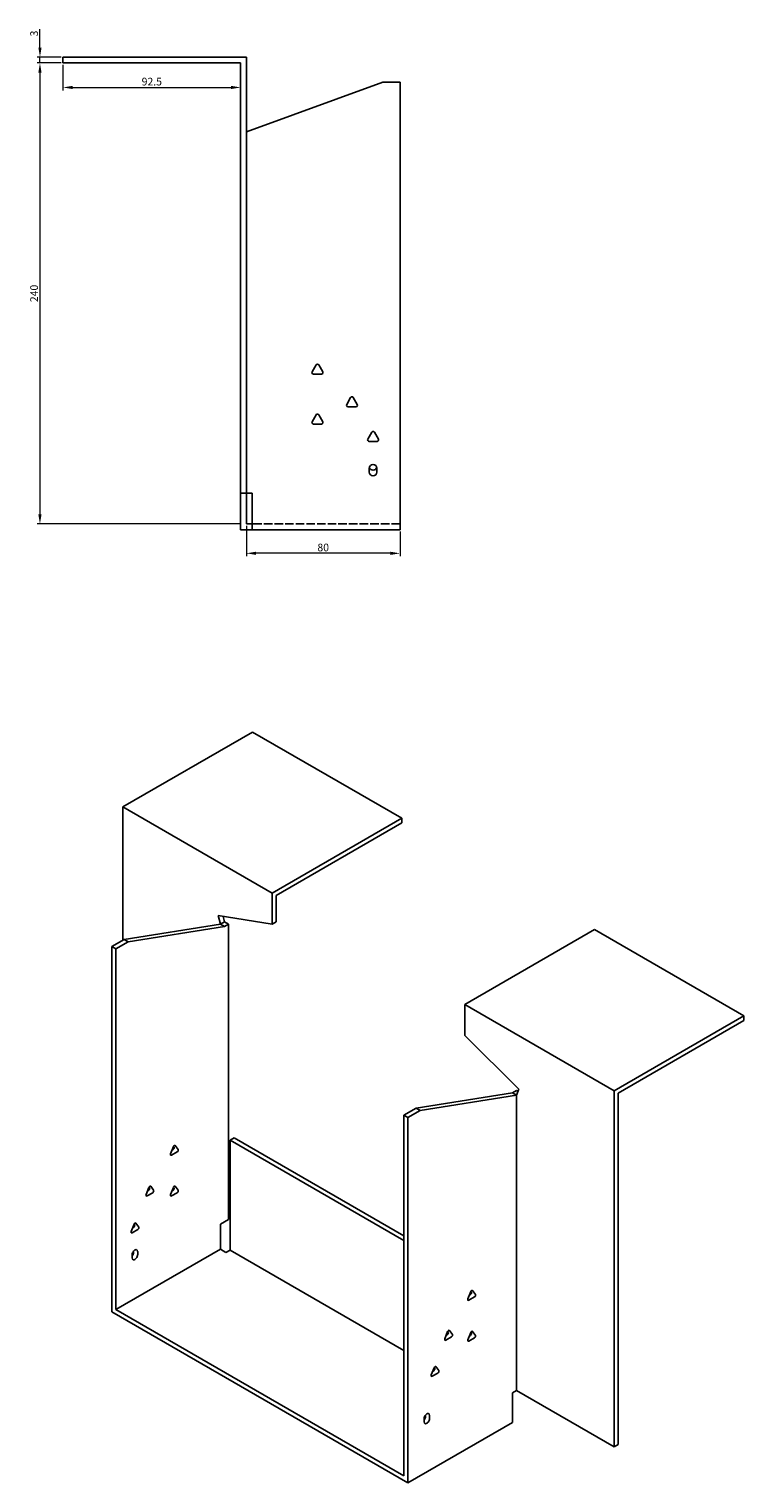
# Model space of a CAD drawing. Units: millimetres. Extents: x 782 to 1914, y 325 to 1363.
# Drawn here: x 1542 to 1914, y 325 to 1082 of the extents above; entities that cross this region are included whole.
import ezdxf

# ---------------------------------------------------------------- set-up
doc = ezdxf.new("R2010")
doc.units = ezdxf.units.MM
doc.linetypes.add('DASHED', pattern=[0.2067, 0.1654, -0.0413])
doc.layers.add('Dimensions', color=1, linetype='Continuous', lineweight=20)
doc.layers.add('Part', color=7, linetype='Continuous', lineweight=25)
doc.layers.add('Hidden', color=6, linetype='DASHED', lineweight=25, true_color=0xff00ff)
doc.styles.add('EU_style', font='arial.ttf')
doc.dimstyles.new('Dim_2D', dxfattribs={"dimtxt": 4, "dimasz": 5, "dimexe": 1.5, "dimexo": 1, "dimgap": 1, "dimtad": 1, "dimdec": 1, "dimdsep": 46, "dimtxsty": 'EU_style', "dimcen": 2.5, "dimclrd": 256, "dimclre": 256, "dimclrt": 256, "dimadec": 0, "dimazin": 0, "dimtfac": 1, "dimtdec": 1, "dimtmove": 0, "dimatfit": 3, "dimfxl": 1, "dimtolj": 1, "dimtzin": 0, "dimlwd": -1, "dimlwe": -1, "dimarcsym": 0})

# ---------------------------------------------------------------- blocks, each defined once
blk = doc.blocks.new('*D16')
at = {"layer": 'Defpoints', "color": 0, "transparency": 16777216}
for p in [(1547.79, 1067.09), (1559.79, 1067.09), (1559.79, 1064.09)]:
    blk.add_point(p, dxfattribs=at)
at = {"layer": 'Dimensions', "transparency": 16777216}
for p, q in [((1547.79, 1072.09), (1547.79, 1081.71)), ((1558.79, 1067.09), (1546.29, 1067.09)), ((1558.79, 1064.09), (1546.29, 1064.09)), ((1547.79, 1064.09), (1547.79, 1067.09)), ((1547.79, 1059.09), (1547.79, 1054.09))]:
    blk.add_line(p, q, dxfattribs=at)
for points in [[(1546.95, 1072.09), (1548.62, 1072.09), (1547.79, 1067.09)], [(1546.95, 1059.09), (1548.62, 1059.09), (1547.79, 1064.09)]]:
    blk.add_solid(points, dxfattribs=at)
at = {"layer": 'Dimensions', "transparency": 16777216, "insert": (1544.74, 1079.4), "char_height": 4, "attachment_point": 5, "rotation": 90, "style": 'EU_style'}
blk.add_mtext('\\A1;3', dxfattribs=at)
blk = doc.blocks.new('*D15')
at = {"layer": 'Defpoints', "color": 0, "transparency": 16777216}
for p in [(1559.79, 1064.09), (1652.29, 1064.09), (1652.29, 1051.32)]:
    blk.add_point(p, dxfattribs=at)
at = {"layer": 'Dimensions', "transparency": 16777216}
for p, q in [((1559.79, 1063.09), (1559.79, 1049.82)), ((1652.29, 1063.09), (1652.29, 1049.82)), ((1564.79, 1051.32), (1647.29, 1051.32))]:
    blk.add_line(p, q, dxfattribs=at)
for points in [[(1564.79, 1052.15), (1564.79, 1050.49), (1559.79, 1051.32)], [(1647.29, 1052.15), (1647.29, 1050.49), (1652.29, 1051.32)]]:
    blk.add_solid(points, dxfattribs=at)
at = {"layer": 'Dimensions', "transparency": 16777216, "insert": (1606.04, 1054.36), "char_height": 4, "attachment_point": 5, "style": 'EU_style'}
blk.add_mtext('\\A1;92.5', dxfattribs=at)
blk = doc.blocks.new('*D14')
at = {"layer": 'Defpoints', "color": 0, "transparency": 16777216}
for p in [(1655.29, 824.09), (1735.29, 821.09), (1655.29, 808.81)]:
    blk.add_point(p, dxfattribs=at)
at = {"layer": 'Dimensions', "transparency": 16777216}
for p, q in [((1655.29, 823.09), (1655.29, 807.31)), ((1735.29, 820.09), (1735.29, 807.31)), ((1730.29, 808.81), (1660.29, 808.81))]:
    blk.add_line(p, q, dxfattribs=at)
for points in [[(1660.29, 809.64), (1660.29, 807.98), (1655.29, 808.81)], [(1730.29, 809.64), (1730.29, 807.98), (1735.29, 808.81)]]:
    blk.add_solid(points, dxfattribs=at)
at = {"layer": 'Dimensions', "transparency": 16777216, "insert": (1695.29, 811.85), "char_height": 4, "attachment_point": 5, "style": 'EU_style'}
blk.add_mtext('\\A1;80', dxfattribs=at)
blk = doc.blocks.new('*D13')
at = {"layer": 'Defpoints', "color": 0, "transparency": 16777216}
for p in [(1559.79, 1064.09), (1547.79, 824.09), (1652.79, 824.09)]:
    blk.add_point(p, dxfattribs=at)
at = {"layer": 'Dimensions', "transparency": 16777216}
for p, q in [((1558.79, 1064.09), (1546.29, 1064.09)), ((1547.79, 1059.09), (1547.79, 829.09)), ((1651.79, 824.09), (1546.29, 824.09))]:
    blk.add_line(p, q, dxfattribs=at)
for points in [[(1546.95, 1059.09), (1548.62, 1059.09), (1547.79, 1064.09)], [(1546.95, 829.09), (1548.62, 829.09), (1547.79, 824.09)]]:
    blk.add_solid(points, dxfattribs=at)
at = {"layer": 'Dimensions', "transparency": 16777216, "insert": (1544.74, 944.09), "char_height": 4, "attachment_point": 5, "rotation": 90, "style": 'EU_style'}
blk.add_mtext('\\A1;240', dxfattribs=at)

msp = doc.modelspace()

# ---------------------------------------------------------------- linework, layer by layer
at = {"layer": 'Hidden', "ltscale": 26.794685}
msp.add_line((1735.29, 824.09), (1658.29, 824.09), dxfattribs=at)
at = {"layer": 'Part'}
for p, q in [((1559.79, 1064.09), (1559.79, 1067.09)), ((1655.29, 1067.09), (1559.79, 1067.09)), ((1559.79, 1064.09), (1652.29, 1064.09)), ((1652.29, 1064.09), (1652.29, 840.09)), ((1655.29, 840.09), (1655.29, 1067.09)), ((1655.29, 1028.25), (1726.29, 1054.09)), ((1726.29, 1054.09), (1735.29, 1054.09)), ((1735.29, 1054.09), (1735.29, 821.09)), ((1689.52, 903.29), (1691.59, 906.89)), ((1694.36, 902.09), (1690.21, 902.09)), ((1692.98, 906.89), (1695.06, 903.29)), ((1707.52, 886.29), (1709.59, 889.89)), ((1710.98, 889.89), (1713.06, 886.29)), ((1689.52, 877.29), (1691.59, 880.89)), ((1692.98, 880.89), (1695.06, 877.29)), ((1712.36, 885.09), (1708.21, 885.09)), ((1694.36, 876.09), (1690.21, 876.09)), ((1718.52, 868.29), (1720.59, 871.89)), ((1721.98, 871.89), (1724.06, 868.29)), ((1723.36, 867.09), (1719.21, 867.09)), ((1719.29, 851.09), (1719.29, 853.09)), ((1723.29, 853.09), (1723.29, 851.09)), ((1652.29, 840.09), (1655.29, 840.09)), ((1652.29, 840.09), (1652.29, 821.09)), ((1658.29, 840.09), (1655.29, 840.09)), ((1655.29, 840.09), (1655.29, 824.09)), ((1658.29, 840.09), (1658.29, 821.09)), ((1658.29, 821.09), (1652.29, 821.09)), ((1655.29, 824.09), (1658.29, 824.09)), ((1735.29, 821.09), (1658.29, 821.09)), ((1590.9, 676.8), (1658.43, 715.79)), ((1658.43, 715.79), (1736.21, 670.88)), ((1668.68, 631.89), (1590.9, 676.8)), ((1590.9, 607.4), (1590.9, 676.8)), ((1736.21, 670.88), (1668.68, 631.89)), ((1670.8, 630.67), (1736.21, 668.43)), ((1736.21, 668.43), (1736.21, 670.88)), ((1668.68, 615.79), (1668.68, 631.89)), ((1670.8, 617.02), (1670.8, 630.67)), ((1641.81, 615.69), (1591.61, 607.81)), ((1643.93, 614.47), (1593.73, 606.58)), ((1640.61, 620.2), (1641.81, 615.69)), ((1668.68, 615.79), (1640.61, 620.2)), ((1643.93, 616.92), (1641.81, 615.69)), ((1643.93, 614.47), (1641.81, 615.69)), ((1643.93, 616.92), (1643.16, 619.8)), ((1646.05, 615.69), (1643.93, 616.92)), ((1646.05, 615.69), (1643.93, 614.47)), ((1646.05, 462.06), (1646.05, 615.69)), ((1670.8, 617.02), (1668.68, 615.79)), ((1591.61, 607.81), (1585.24, 604.13)), ((1593.73, 606.58), (1587.36, 602.91)), ((1593.73, 606.58), (1591.61, 607.81)), ((1836.62, 612.91), (1769.09, 573.92)), ((1914.4, 568), (1836.62, 612.91)), ((1587.36, 602.91), (1585.24, 604.13)), ((1585.24, 604.13), (1585.24, 413.89)), ((1587.36, 602.91), (1587.36, 415.11)), ((1769.09, 573.92), (1846.87, 529.01)), ((1769.09, 557.82), (1769.09, 573.92)), ((1846.87, 529.01), (1914.4, 568)), ((1914.4, 565.55), (1914.4, 568)), ((1914.4, 565.55), (1848.99, 527.79)), ((1769.09, 557.82), (1797.16, 529.81)), ((1797.16, 529.81), (1795.96, 526.69)), ((1793.84, 527.92), (1743.63, 520.03)), ((1795.96, 526.69), (1745.76, 518.81)), ((1795.96, 529.14), (1793.84, 527.92)), ((1793.84, 527.92), (1795.96, 526.69)), ((1795.96, 529.14), (1796.73, 528.7)), ((1795.96, 373.06), (1795.96, 526.69)), ((1846.87, 343.67), (1846.87, 529.01)), ((1848.99, 527.79), (1848.99, 344.89)), ((1743.63, 520.03), (1737.27, 516.36)), ((1737.27, 516.36), (1737.27, 328.56)), ((1737.27, 516.36), (1739.39, 515.13)), ((1745.76, 518.81), (1739.39, 515.13)), ((1739.39, 515.13), (1739.39, 324.89)), ((1743.63, 520.03), (1745.76, 518.81)), ((1615.81, 496.2), (1617.28, 499.99)), ((1617.61, 499.69), (1617.32, 500.09)), ((1618.26, 500.56), (1619.73, 498.46)), ((1648.88, 504.52), (1646.76, 503.29)), ((1737.27, 451.04), (1646.76, 503.29)), ((1646.76, 503.29), (1646.76, 446.14)), ((1737.27, 453.49), (1648.88, 504.52)), ((1619.24, 497.2), (1616.3, 495.5)), ((1616.54, 498.1), (1617.12, 498.43)), ((1603.08, 474.97), (1604.55, 478.76)), ((1603.82, 476.87), (1604.39, 477.2)), ((1604.88, 478.46), (1604.6, 478.86)), ((1605.53, 479.33), (1607, 477.24)), ((1615.81, 474.97), (1617.28, 478.76)), ((1616.54, 476.87), (1617.12, 477.2)), ((1617.61, 478.46), (1617.32, 478.86)), ((1618.26, 479.33), (1619.73, 477.24)), ((1606.51, 475.97), (1603.57, 474.28)), ((1619.24, 475.97), (1616.3, 474.28)), ((1641.81, 459.61), (1646.05, 462.06)), ((1595.3, 455.79), (1596.77, 459.57)), ((1598.73, 456.79), (1595.79, 455.09)), ((1596.04, 457.68), (1596.61, 458.01)), ((1597.1, 459.27), (1596.82, 459.68)), ((1597.75, 460.14), (1599.22, 458.05)), ((1641.81, 446.55), (1641.81, 459.61)), ((1641.81, 446.55), (1587.36, 415.11)), ((1644.64, 444.91), (1641.81, 446.55)), ((1595.85, 442.06), (1595.85, 443.69)), ((1596.56, 444.91), (1596.56, 445.51)), ((1598.68, 445.32), (1598.68, 443.69)), ((1646.76, 446.14), (1644.64, 444.91)), ((1737.27, 393.88), (1646.76, 446.14)), ((1770.67, 420.68), (1772.14, 424.46)), ((1772.46, 424.16), (1772.18, 424.57)), ((1773.12, 425.03), (1774.59, 422.94)), ((1774.1, 421.68), (1771.16, 419.98)), ((1771.4, 422.57), (1771.97, 422.9)), ((1739.39, 324.89), (1585.24, 413.89)), ((1587.36, 415.11), (1737.27, 328.56)), ((1758.65, 399.86), (1760.11, 403.64)), ((1759.38, 401.75), (1759.95, 402.08)), ((1760.44, 403.34), (1760.16, 403.75)), ((1761.09, 404.21), (1762.56, 402.12)), ((1770.67, 399.45), (1772.14, 403.23)), ((1771.4, 401.34), (1771.97, 401.67)), ((1772.46, 402.93), (1772.18, 403.34)), ((1773.12, 403.8), (1774.59, 401.71)), ((1762.07, 400.86), (1759.14, 399.16)), ((1774.1, 400.45), (1771.16, 398.75)), ((1751.57, 381.08), (1753.04, 384.86)), ((1755, 382.08), (1752.06, 380.38)), ((1752.31, 382.97), (1752.88, 383.3)), ((1753.34, 384.6), (1753.02, 384.79)), ((1753.37, 384.56), (1753.09, 384.97)), ((1754.02, 385.43), (1755.49, 383.34)), ((1793.84, 371.84), (1795.96, 373.06)), ((1793.84, 371.84), (1793.84, 356.32)), ((1795.96, 373.06), (1846.87, 343.67)), ((1793.84, 356.32), (1739.39, 324.89)), ((1747.88, 356.73), (1747.88, 358.37)), ((1748.58, 359.59), (1748.58, 360.19)), ((1750.71, 360), (1750.71, 358.37)), ((1848.99, 344.89), (1846.87, 343.67))]:
    msp.add_line(p, q, dxfattribs=at)
for centre, radius, start, end in [((1690.21, 902.89), 0.8, 150, 270), ((1692.29, 906.49), 0.8, 30, 150), ((1694.36, 902.89), 0.8, 270, 30), ((1708.21, 885.89), 0.8, 150, 270), ((1710.29, 889.49), 0.8, 30, 150), ((1712.36, 885.89), 0.8, 270, 30), ((1692.29, 880.49), 0.8, 30, 150), ((1690.21, 876.89), 0.8, 150, 270), ((1694.36, 876.89), 0.8, 270, 30), ((1721.29, 871.49), 0.8, 30, 150), ((1719.21, 867.89), 0.8, 150, 270), ((1723.36, 867.89), 0.8, 270, 30), ((1721.29, 853.09), 2, 0, 180), ((1721.29, 851.09), 2, 180, 0), ((1721.29, 854.09), 2, 194.47751, 345.52249)]:
    msp.add_arc(centre, radius, start, end, dxfattribs=at)
for centre, major_axis, start_param, end_param in [((1617.12, 499.08), (0.4, 0.693), 3.926991, 6.021386), ((1617.77, 499.95), (0.4, 0.693), 6.021386, 8.115781), ((1616.3, 496.16), (-0.4, -0.693), 4.974188, 7.068583), ((1619.24, 497.86), (0.4, 0.693), 3.926991, 6.021386), ((1604.39, 477.85), (0.4, 0.693), 3.926991, 6.021386), ((1605.04, 478.72), (0.4, 0.693), 6.021386, 8.115781), ((1606.51, 476.63), (0.4, 0.693), 3.926991, 6.021386), ((1617.12, 477.85), (0.4, 0.693), 3.926991, 6.021386), ((1617.77, 478.72), (0.4, 0.693), 6.021386, 8.115781), ((1619.24, 476.63), (0.4, 0.693), 3.926991, 6.021386), ((1603.57, 474.93), (-0.4, -0.693), 4.974188, 7.068583), ((1616.3, 474.93), (-0.4, -0.693), 4.974188, 7.068583), ((1595.79, 455.74), (-0.4, -0.693), 4.974188, 7.068583), ((1596.61, 458.66), (0.4, 0.693), 3.926991, 6.021386), ((1597.26, 459.53), (0.4, 0.693), 6.021386, 8.115781), ((1598.73, 457.44), (0.4, 0.693), 3.926991, 6.021386), ((1597.26, 444.51), (1, 1.73), 5.497787, 8.63938), ((1595.14, 444.1), (1, 1.73), 4.45059, 5.497787), ((1597.26, 442.87), (-1, -1.73), 5.497787, 8.63938), ((1771.97, 423.55), (0.4, 0.693), 3.926991, 6.021386), ((1772.63, 424.42), (0.4, 0.693), 6.021386, 8.115781), ((1771.16, 420.63), (-0.4, -0.693), 4.974188, 7.068583), ((1774.1, 422.33), (0.4, 0.693), 3.926991, 6.021386), ((1759.95, 402.73), (0.4, 0.693), 3.926991, 6.021386), ((1760.6, 403.6), (0.4, 0.693), 6.021386, 8.115781), ((1762.07, 401.51), (0.4, 0.693), 3.926991, 6.021386), ((1771.97, 402.32), (0.4, 0.693), 3.926991, 6.021386), ((1772.63, 403.19), (0.4, 0.693), 6.021386, 8.115781), ((1774.1, 401.1), (0.4, 0.693), 3.926991, 6.021386), ((1759.14, 399.81), (-0.4, -0.693), 4.974188, 7.068583), ((1771.16, 399.4), (-0.4, -0.693), 4.974188, 7.068583), ((1752.06, 381.03), (-0.4, -0.693), 4.974188, 7.068583), ((1752.88, 383.95), (0.4, 0.693), 3.926991, 6.021386), ((1753.53, 384.82), (0.4, 0.693), 6.021386, 8.115781), ((1755, 382.73), (0.4, 0.693), 3.926991, 6.021386), ((1749.29, 359.18), (1, 1.73), 5.497787, 8.63938), ((1747.17, 358.77), (1, 1.73), 4.45059, 5.497787), ((1749.29, 357.55), (-1, -1.73), 5.497787, 8.63938)]:
    msp.add_ellipse(centre, major_axis=major_axis, ratio=0.57735, start_param=start_param, end_param=end_param, dxfattribs=at)

# ---------------------------------------------------------------- dimensions: what is measured, and where the dimension line sits
at = {"layer": 'Dimensions'}
for base, p2, picture, middle in [((1547.79, 1067.09), (1559.79, 1067.09), '*D16', (1544.74, 1079.4)), ((1547.79, 824.09), (1652.79, 824.09), '*D13', (1544.74, 944.09))]:
    dim = msp.add_linear_dim(base=base, p1=(1559.79, 1064.09), p2=p2, angle=90, dimstyle='Dim_2D', dxfattribs=at)
    dim.commit()
    dim.dimension.update_dxf_attribs({"geometry": picture, "text_midpoint": middle})
for base, p1, p2, picture, middle in [((1652.29, 1051.32), (1559.79, 1064.09), (1652.29, 1064.09), '*D15', (1606.04, 1054.36)), ((1655.29, 808.81), (1735.29, 821.09), (1655.29, 824.09), '*D14', (1695.29, 811.85))]:
    dim = msp.add_linear_dim(base=base, p1=p1, p2=p2, dimstyle='Dim_2D', dxfattribs=at)
    dim.commit()
    dim.dimension.update_dxf_attribs({"geometry": picture, "text_midpoint": middle})

doc.saveas('drawing.dxf')
